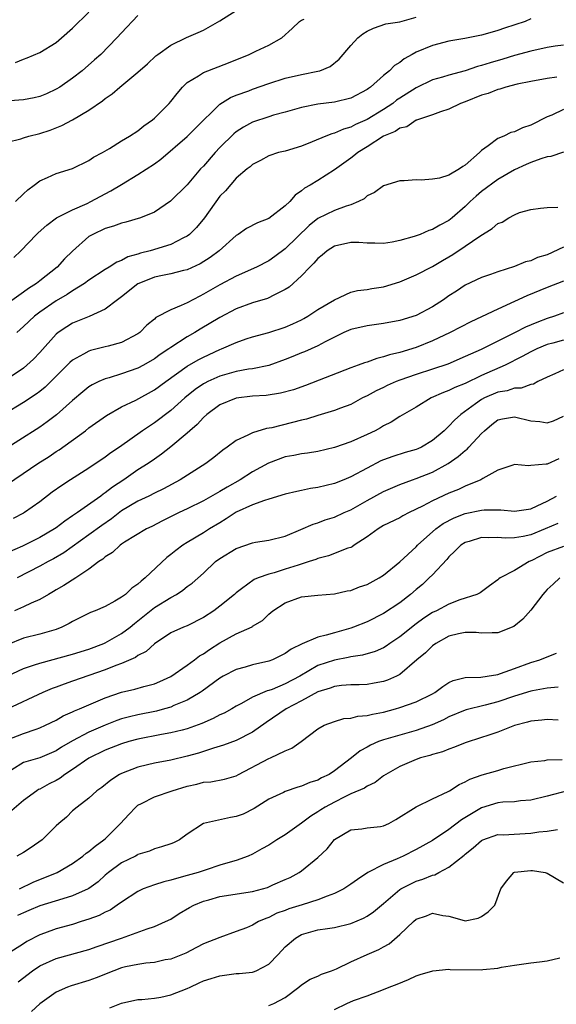
# Model space of a CAD drawing. Units: inches. Extents: x 2598000 to 2601000, y 1500000 to 1503000.
# Drawn here: x 2599543 to 2599608, y 1501439 to 1501559 of the extents above; entities that cross this region are included whole.
import ezdxf

# ---------------------------------------------------------------- set-up
doc = ezdxf.new("R2010")
doc.units = ezdxf.units.IN
doc.header["$MEASUREMENT"] = 0
doc.layers.add('LD25981500_2ft', color=71, linetype='Continuous')

msp = doc.modelspace()

# ---------------------------------------------------------------- linework, layer by layer
at = {"layer": 'LD25981500_2ft'}
for points, elevation in [([(2599541, 1501544.28), (2599542.69, 1501544.69), (2599543, 1501544.81), (2599543.67, 1501545), (2599545, 1501545.32), (2599546.25, 1501545.75), (2599547.68, 1501546.32), (2599549, 1501547.01), (2599551, 1501548.16), (2599552.68, 1501549.32), (2599553, 1501549.59), (2599553.84, 1501550.16), (2599554.8, 1501551), (2599557, 1501552.82), (2599558.15, 1501553.85), (2599559.19, 1501554.81), (2599559.43, 1501555), (2599561, 1501556.13), (2599562.93, 1501557.07), (2599564.34, 1501557.66), (2599565, 1501557.97), (2599567, 1501559.08), (2599569, 1501560.36)], 8744), ([(2599542.01, 1501553.99), (2599543, 1501554.4), (2599543.44, 1501554.56), (2599545, 1501555.23), (2599547, 1501556.46), (2599547.65, 1501557), (2599549, 1501558.18), (2599551, 1501560.17)], 8740), ([(2599605, 1501559.34), (2599604.33, 1501559), (2599601.81, 1501558.19), (2599601, 1501557.91), (2599600.28, 1501557.72), (2599599, 1501557.34), (2599596.93, 1501556.93), (2599595, 1501556.61), (2599593, 1501556.08), (2599591, 1501555.25), (2599590.53, 1501555), (2599589.55, 1501554.45), (2599589, 1501554.01), (2599588.36, 1501553.64), (2599587.74, 1501553), (2599587, 1501552.4), (2599585.41, 1501551), (2599585.16, 1501550.84), (2599585, 1501550.71), (2599583, 1501549.63), (2599581, 1501549.14), (2599579, 1501548.9), (2599577, 1501548.51), (2599575, 1501547.94), (2599573.55, 1501547.55), (2599573, 1501547.37), (2599571, 1501546.69), (2599569.89, 1501546.11), (2599569, 1501545.52), (2599568.7, 1501545.3), (2599567, 1501543.61), (2599566.42, 1501543), (2599565, 1501541.35), (2599564.65, 1501541), (2599563, 1501539.06), (2599560.96, 1501537.04), (2599559, 1501535.73), (2599557.3, 1501535), (2599555.53, 1501534.47), (2599555, 1501534.35), (2599554.01, 1501533.99), (2599553, 1501533.71), (2599551.47, 1501533), (2599551, 1501532.72), (2599549, 1501530.96), (2599548, 1501530), (2599547.11, 1501529), (2599545, 1501527.3), (2599544.61, 1501527), (2599543.6, 1501526.4), (2599543, 1501525.94), (2599541, 1501524.5)], 8750), ([(2599557, 1501559.73), (2599555, 1501557.63), (2599554.42, 1501557), (2599552.44, 1501555), (2599551.69, 1501554.31), (2599550.17, 1501553), (2599549, 1501552.08), (2599547.43, 1501551), (2599547, 1501550.74), (2599545.81, 1501550.19), (2599545, 1501549.86), (2599544.31, 1501549.69), (2599543, 1501549.44), (2599541.32, 1501549.32)], 8742), ([(2599541.82, 1501530.18), (2599542.68, 1501531), (2599544.61, 1501533), (2599544.81, 1501533.19), (2599545.86, 1501534.14), (2599547.06, 1501535), (2599549, 1501535.99), (2599550.77, 1501536.77), (2599551.25, 1501537), (2599553, 1501537.95), (2599553.7, 1501538.3), (2599555, 1501539.11), (2599557, 1501540.3), (2599559, 1501541.63), (2599559.8, 1501542.2), (2599563, 1501544.97), (2599564.03, 1501545.97), (2599567, 1501548.91), (2599568.29, 1501549.71), (2599569, 1501549.99), (2599570.55, 1501550.55), (2599571, 1501550.73), (2599573, 1501551.43), (2599575, 1501552.07), (2599577, 1501552.53), (2599579, 1501552.93), (2599579.23, 1501553), (2599580.48, 1501553.52), (2599581.61, 1501554.39), (2599583, 1501556.07), (2599583.87, 1501557), (2599584.5, 1501557.5), (2599585, 1501557.83), (2599585.8, 1501558.2), (2599587.29, 1501558.71), (2599589, 1501558.98), (2599591, 1501559.54)], 8748), ([(2599542.03, 1501537), (2599543, 1501537.94), (2599543.55, 1501538.45), (2599544.31, 1501539), (2599545, 1501539.54), (2599545.93, 1501539.93), (2599547, 1501540.42), (2599549, 1501541.03), (2599551, 1501542.01), (2599551.57, 1501542.43), (2599552.65, 1501543), (2599553.51, 1501543.51), (2599555, 1501544.43), (2599555.97, 1501545), (2599557, 1501545.65), (2599557.73, 1501546.27), (2599558.76, 1501547), (2599559, 1501547.2), (2599560.81, 1501549), (2599561, 1501549.22), (2599561.77, 1501550.23), (2599562.43, 1501551), (2599563, 1501551.55), (2599564.38, 1501552.38), (2599565, 1501552.8), (2599568.05, 1501553.95), (2599570.58, 1501555), (2599571.4, 1501555.4), (2599573, 1501556.14), (2599574.59, 1501557), (2599575.83, 1501558.17), (2599576.75, 1501559), (2599577, 1501559.19), (2599577.31, 1501559.31)], 8746), ([(2599609, 1501556.11), (2599607.98, 1501555.98), (2599607, 1501555.82), (2599605, 1501555.39), (2599603, 1501554.85), (2599601.58, 1501554.42), (2599600.03, 1501553.97), (2599599, 1501553.62), (2599598.49, 1501553.51), (2599597, 1501553), (2599595, 1501552.47), (2599594.23, 1501552.23), (2599593, 1501551.87), (2599591, 1501550.9), (2599589, 1501549.64), (2599588.61, 1501549.39), (2599588.13, 1501549), (2599587, 1501548.27), (2599585, 1501547.03), (2599583.59, 1501546.41), (2599583, 1501546.08), (2599582.13, 1501545.87), (2599581, 1501545.36), (2599580.71, 1501545.29), (2599579.96, 1501545), (2599578.29, 1501544.29), (2599577, 1501543.78), (2599575, 1501543.18), (2599574.19, 1501543), (2599573, 1501542.6), (2599571.96, 1501542.04), (2599571, 1501541.55), (2599570.73, 1501541.27), (2599570.35, 1501541), (2599569, 1501539.87), (2599567.68, 1501538.32), (2599567, 1501537.65), (2599565.14, 1501535), (2599564.17, 1501533.83), (2599563.31, 1501533), (2599563, 1501532.76), (2599562.57, 1501532.57), (2599561, 1501531.76), (2599558.48, 1501531), (2599557.3, 1501530.7), (2599557, 1501530.59), (2599555.76, 1501530.24), (2599555, 1501529.82), (2599554.4, 1501529.6), (2599553.48, 1501529), (2599553, 1501528.72), (2599551, 1501527.4), (2599550.47, 1501527), (2599549, 1501526.1), (2599548.35, 1501525.65), (2599547, 1501524.87), (2599545, 1501523.5), (2599544.34, 1501523), (2599543, 1501521.72), (2599542.19, 1501521)], 8752), ([(2599608.21, 1501552.21), (2599607, 1501552.05), (2599605, 1501551.68), (2599603.35, 1501551.35), (2599601.95, 1501551), (2599601.24, 1501550.76), (2599601, 1501550.71), (2599599.79, 1501550.21), (2599599, 1501550), (2599597, 1501549.21), (2599596.4, 1501549), (2599595, 1501548.3), (2599593.99, 1501547.99), (2599593, 1501547.61), (2599591.15, 1501547), (2599591.05, 1501546.95), (2599591, 1501546.94), (2599589.86, 1501546.14), (2599589, 1501545.97), (2599588.44, 1501545.56), (2599587, 1501544.99), (2599585, 1501543.7), (2599583.86, 1501543), (2599583.4, 1501542.6), (2599583, 1501542.33), (2599581, 1501540.9), (2599579, 1501539.59), (2599578.03, 1501539), (2599577.37, 1501538.63), (2599577, 1501538.32), (2599576.22, 1501537.78), (2599575.55, 1501537), (2599575, 1501536.47), (2599573, 1501534.93), (2599571.6, 1501534.4), (2599570.28, 1501533.73), (2599569.25, 1501533), (2599569, 1501532.84), (2599566.94, 1501531), (2599565.83, 1501530.17), (2599564.6, 1501529.4), (2599563, 1501528.67), (2599562.58, 1501528.58), (2599561, 1501528.18), (2599559.99, 1501527.99), (2599559, 1501527.78), (2599557.09, 1501527), (2599557, 1501526.95), (2599555, 1501525.37), (2599554.49, 1501525), (2599553, 1501523.84), (2599551.05, 1501522.95), (2599549, 1501522.14), (2599548.29, 1501521.71), (2599547.26, 1501521), (2599547, 1501520.79), (2599545, 1501518.54), (2599544.24, 1501517.76), (2599543.42, 1501517), (2599543, 1501516.66), (2599541, 1501515.32)], 8754), ([(2599609, 1501548.24), (2599607.58, 1501547.58), (2599607, 1501547.35), (2599605, 1501546.34), (2599604, 1501546), (2599603, 1501545.52), (2599602.57, 1501545.43), (2599601.71, 1501545), (2599601, 1501544.72), (2599599.8, 1501543.8), (2599599, 1501543.26), (2599598.76, 1501543), (2599597, 1501541.47), (2599596.69, 1501541.31), (2599596.29, 1501541), (2599595, 1501540.23), (2599593.86, 1501539.86), (2599593, 1501539.73), (2599591.61, 1501539.61), (2599591, 1501539.66), (2599589.53, 1501539.53), (2599589, 1501539.53), (2599587, 1501538.93), (2599585.89, 1501538.11), (2599585, 1501537.69), (2599584.65, 1501537.35), (2599583.96, 1501537), (2599583, 1501536.62), (2599582.46, 1501536.46), (2599581, 1501535.9), (2599579, 1501534.94), (2599577.92, 1501534.08), (2599575, 1501531.23), (2599573.72, 1501530.28), (2599573, 1501529.78), (2599571.49, 1501529), (2599569, 1501527.89), (2599567, 1501526.82), (2599565, 1501525.68), (2599564.54, 1501525.46), (2599563, 1501524.64), (2599562.29, 1501524.29), (2599561, 1501523.78), (2599559.18, 1501522.82), (2599559, 1501522.65), (2599558.09, 1501521.91), (2599557.21, 1501521), (2599557, 1501520.85), (2599555, 1501519.8), (2599553.35, 1501519.35), (2599553, 1501519.24), (2599551.2, 1501518.8), (2599551, 1501518.73), (2599550.35, 1501518.35), (2599549, 1501517.63), (2599548.66, 1501517.34), (2599546.35, 1501515), (2599545.66, 1501514.34), (2599545, 1501513.79), (2599544.55, 1501513.45), (2599543, 1501512.43), (2599540.61, 1501511)], 8756), ([(2599609, 1501543.04), (2599607.48, 1501542.52), (2599607, 1501542.47), (2599606.24, 1501542.24), (2599605, 1501541.78), (2599604.45, 1501541.55), (2599603, 1501540.89), (2599601, 1501539.7), (2599599, 1501538.23), (2599598.34, 1501537.66), (2599597.61, 1501537), (2599597, 1501536.4), (2599595.41, 1501535), (2599595, 1501534.68), (2599593.89, 1501534.11), (2599593, 1501533.59), (2599592.54, 1501533.46), (2599591.47, 1501533), (2599590.74, 1501532.74), (2599589, 1501532.24), (2599588.07, 1501532.06), (2599587, 1501531.89), (2599585.93, 1501531.93), (2599585, 1501531.93), (2599584, 1501532), (2599583, 1501532.02), (2599581, 1501531.56), (2599580.14, 1501531), (2599579.53, 1501530.47), (2599579, 1501530.06), (2599578.51, 1501529.49), (2599578, 1501529), (2599577, 1501527.93), (2599575.47, 1501526.53), (2599575, 1501526.24), (2599573.53, 1501525.53), (2599573, 1501525.24), (2599572.83, 1501525.17), (2599571, 1501524.62), (2599569, 1501523.88), (2599567, 1501522.85), (2599564.59, 1501521.41), (2599563.94, 1501521), (2599563, 1501520.46), (2599561, 1501519.17), (2599560.77, 1501519), (2599559.7, 1501518.3), (2599559, 1501517.78), (2599557.66, 1501517), (2599557, 1501516.64), (2599555, 1501515.94), (2599553.46, 1501515.46), (2599553, 1501515.34), (2599552.22, 1501515), (2599551.4, 1501514.6), (2599551, 1501514.35), (2599550.25, 1501513.75), (2599549, 1501512.71), (2599547.05, 1501510.95), (2599545.92, 1501510.08), (2599545, 1501509.43), (2599539.83, 1501506.17)], 8758), ([(2599540.16, 1501501.84), (2599544.77, 1501505), (2599546.14, 1501505.86), (2599547, 1501506.44), (2599547.35, 1501506.65), (2599550.57, 1501509), (2599551, 1501509.34), (2599553.15, 1501510.85), (2599555, 1501511.9), (2599556.75, 1501512.75), (2599559, 1501513.98), (2599560.39, 1501515), (2599563, 1501516.87), (2599564.35, 1501517.65), (2599565, 1501517.99), (2599567, 1501518.92), (2599567.22, 1501519), (2599569, 1501519.8), (2599570.21, 1501520.21), (2599571, 1501520.46), (2599573, 1501521), (2599575, 1501521.65), (2599575.94, 1501522.06), (2599577, 1501522.56), (2599577.28, 1501522.72), (2599577.76, 1501523), (2599579, 1501523.83), (2599581, 1501525), (2599583, 1501525.94), (2599583.85, 1501526.15), (2599585, 1501526.27), (2599585.6, 1501526.4), (2599587, 1501526.58), (2599589, 1501527.2), (2599591, 1501528.04), (2599593, 1501529.06), (2599594.2, 1501529.8), (2599595, 1501530.24), (2599595.47, 1501530.53), (2599597, 1501531.55), (2599598.79, 1501532.79), (2599600.3, 1501533.7), (2599601, 1501534.31), (2599601.5, 1501534.5), (2599602.32, 1501535), (2599603, 1501535.37), (2599603.65, 1501535.65), (2599605, 1501536.03), (2599606.2, 1501536.2), (2599607, 1501536.28), (2599608.32, 1501536.32)], 8760), ([(2599609, 1501531.42), (2599607, 1501530.49), (2599605.85, 1501530.15), (2599605, 1501529.77), (2599604.37, 1501529.63), (2599603, 1501529.05), (2599601, 1501528.42), (2599600.09, 1501528.09), (2599599, 1501527.72), (2599597, 1501526.78), (2599595.94, 1501526.06), (2599595, 1501525.47), (2599594.33, 1501525), (2599593, 1501524.15), (2599591, 1501523.1), (2599589, 1501522.47), (2599587, 1501522.1), (2599585, 1501521.81), (2599583, 1501521.35), (2599582.17, 1501521), (2599581, 1501520.45), (2599579.87, 1501519.87), (2599579, 1501519.38), (2599577.36, 1501518.64), (2599577, 1501518.51), (2599575.93, 1501518.07), (2599575, 1501517.7), (2599573, 1501516.99), (2599571, 1501516.58), (2599570.51, 1501516.51), (2599569, 1501516.23), (2599567, 1501515.66), (2599565.52, 1501515), (2599565.17, 1501514.83), (2599565, 1501514.73), (2599563.98, 1501514.02), (2599562.71, 1501513), (2599561, 1501511.48), (2599559, 1501509.96), (2599557.57, 1501509), (2599554.76, 1501507), (2599553.7, 1501506.3), (2599553, 1501505.77), (2599551, 1501504.44), (2599548.74, 1501503), (2599547.69, 1501502.31), (2599546.53, 1501501.47), (2599545, 1501500.3), (2599543.14, 1501499), (2599543, 1501498.92), (2599541.73, 1501498.27)], 8762), ([(2599609, 1501527.29), (2599607, 1501526.5), (2599604.52, 1501525.48), (2599603, 1501524.79), (2599601, 1501523.87), (2599599, 1501522.92), (2599597.68, 1501522.32), (2599595.15, 1501521), (2599593, 1501519.97), (2599591, 1501519.17), (2599589, 1501518.56), (2599587.74, 1501518.26), (2599587, 1501518.01), (2599586.18, 1501517.82), (2599585, 1501517.39), (2599584.7, 1501517.3), (2599583.92, 1501517), (2599583, 1501516.67), (2599577.46, 1501514.54), (2599575.99, 1501514.01), (2599574.43, 1501513.57), (2599572.68, 1501513.32), (2599571, 1501513.22), (2599569, 1501512.97), (2599567, 1501512.15), (2599565.42, 1501511), (2599565, 1501510.62), (2599564.23, 1501509.77), (2599563.34, 1501509), (2599563, 1501508.69), (2599561, 1501507.01), (2599559.87, 1501506.13), (2599559, 1501505.54), (2599558.24, 1501505), (2599557, 1501504.2), (2599555.27, 1501503), (2599553.89, 1501502.11), (2599553, 1501501.39), (2599552.76, 1501501.24), (2599552.45, 1501501), (2599549.61, 1501499), (2599549.24, 1501498.76), (2599549, 1501498.58), (2599548.04, 1501497.96), (2599547, 1501497.14), (2599546.79, 1501497), (2599545, 1501495.93), (2599542.88, 1501494.88), (2599541, 1501494.08)], 8764), ([(2599609, 1501523.41), (2599607.9, 1501523), (2599607, 1501522.71), (2599605.76, 1501522.24), (2599604.35, 1501521.65), (2599603.09, 1501521), (2599598.94, 1501518.94), (2599597, 1501518.05), (2599594.87, 1501517.13), (2599593, 1501516.51), (2599591, 1501515.87), (2599589, 1501515.17), (2599588.54, 1501515), (2599587.47, 1501514.53), (2599587, 1501514.29), (2599586.11, 1501513.89), (2599585, 1501513.26), (2599584.46, 1501513), (2599583, 1501512.21), (2599581.77, 1501511.77), (2599581, 1501511.46), (2599579, 1501510.86), (2599577.58, 1501510.42), (2599577, 1501510.29), (2599573.37, 1501509.37), (2599572.72, 1501509.28), (2599571, 1501508.75), (2599570.44, 1501508.44), (2599569, 1501507.79), (2599567.92, 1501507), (2599567.36, 1501506.64), (2599566.27, 1501505.73), (2599565.29, 1501505), (2599562.17, 1501503), (2599560.11, 1501501.89), (2599559, 1501501.35), (2599558.31, 1501501), (2599557, 1501500.39), (2599555, 1501499.19), (2599553.76, 1501498.24), (2599552.57, 1501497.43), (2599551, 1501496.26), (2599547.93, 1501494.07), (2599546.66, 1501493.34), (2599546.01, 1501493), (2599545, 1501492.44), (2599542.23, 1501491)], 8766), ([(2599609, 1501520.05), (2599607.72, 1501519.72), (2599607, 1501519.52), (2599605.76, 1501519), (2599605, 1501518.64), (2599603.95, 1501518.05), (2599601.86, 1501517), (2599599, 1501515.76), (2599597, 1501514.79), (2599595.73, 1501514.27), (2599595, 1501513.9), (2599594.33, 1501513.67), (2599592.85, 1501513), (2599591, 1501511.88), (2599589, 1501510.72), (2599587.95, 1501510.05), (2599587, 1501509.59), (2599586.64, 1501509.36), (2599585.98, 1501509), (2599585, 1501508.52), (2599583, 1501507.65), (2599581, 1501506.94), (2599579, 1501506.46), (2599577.73, 1501506.27), (2599577, 1501506.19), (2599576.03, 1501505.97), (2599575, 1501505.81), (2599572.95, 1501505.05), (2599571, 1501503.96), (2599569.5, 1501503), (2599567.89, 1501502.11), (2599567, 1501501.57), (2599565, 1501500.44), (2599563, 1501499.45), (2599562.05, 1501499), (2599560.01, 1501497.99), (2599558.7, 1501497.3), (2599558.06, 1501497), (2599555.36, 1501495.36), (2599555, 1501495.13), (2599554.82, 1501495), (2599553.89, 1501494.11), (2599553, 1501493.58), (2599552.7, 1501493.3), (2599552.22, 1501493), (2599551, 1501492.06), (2599549.4, 1501491), (2599547.93, 1501490.07), (2599547, 1501489.54), (2599546.67, 1501489.33), (2599546.05, 1501489), (2599545, 1501488.39), (2599543.94, 1501487.94), (2599543, 1501487.47), (2599541.9, 1501487)], 8768), ([(2599609, 1501516.45), (2599607.96, 1501515.96), (2599607, 1501515.54), (2599605.88, 1501515), (2599605.33, 1501514.67), (2599605, 1501514.63), (2599603.82, 1501514.18), (2599603, 1501514.2), (2599602.11, 1501513.89), (2599601, 1501513.72), (2599599.36, 1501513), (2599599, 1501512.81), (2599598.27, 1501512.27), (2599596.47, 1501511), (2599595.7, 1501510.3), (2599595, 1501509.54), (2599594.71, 1501509.29), (2599594.42, 1501509), (2599593, 1501507.82), (2599591.64, 1501507), (2599591.2, 1501506.8), (2599591, 1501506.71), (2599589.67, 1501506.33), (2599588.14, 1501505.86), (2599587, 1501505.43), (2599586.7, 1501505.3), (2599585, 1501504.44), (2599583, 1501503.37), (2599582.14, 1501503), (2599581, 1501502.53), (2599579, 1501502.04), (2599578.08, 1501501.92), (2599577, 1501501.69), (2599576.41, 1501501.59), (2599575, 1501501.23), (2599573, 1501500.62), (2599572.47, 1501500.47), (2599571, 1501499.94), (2599569, 1501499.03), (2599567.78, 1501498.22), (2599567, 1501497.76), (2599565.75, 1501497), (2599565, 1501496.52), (2599563, 1501495.32), (2599562.49, 1501495), (2599561.62, 1501494.38), (2599561, 1501493.86), (2599560.51, 1501493.49), (2599557.89, 1501491), (2599557.39, 1501490.61), (2599557, 1501490.24), (2599556.25, 1501489.75), (2599555.47, 1501489), (2599555, 1501488.65), (2599554.16, 1501488.15), (2599553, 1501487.53), (2599551.76, 1501487), (2599551.2, 1501486.8), (2599549, 1501485.68), (2599548.58, 1501485.42), (2599547.7, 1501485), (2599547, 1501484.72), (2599545, 1501484.14), (2599543, 1501483.63), (2599541, 1501482.85)], 8770), ([(2599541, 1501479), (2599543, 1501479.92), (2599544.37, 1501480.37), (2599545, 1501480.6), (2599549, 1501481.7), (2599551, 1501482.32), (2599552.82, 1501483), (2599553, 1501483.08), (2599555, 1501484.2), (2599556.05, 1501485), (2599556.56, 1501485.44), (2599557, 1501485.77), (2599559, 1501487.38), (2599561, 1501488.63), (2599561.69, 1501489), (2599562.49, 1501489.51), (2599563, 1501489.94), (2599563.61, 1501490.38), (2599565, 1501491.61), (2599566.49, 1501493), (2599567, 1501493.38), (2599569, 1501494.62), (2599571, 1501495.29), (2599571.36, 1501495.36), (2599573, 1501495.62), (2599575, 1501496.13), (2599576.91, 1501496.91), (2599578.42, 1501497.58), (2599579, 1501497.76), (2599579.89, 1501498.11), (2599581, 1501498.45), (2599582.19, 1501499), (2599583, 1501499.34), (2599585, 1501500.49), (2599587, 1501501.59), (2599589, 1501502.44), (2599590.55, 1501503), (2599591, 1501503.15), (2599593, 1501503.94), (2599594.9, 1501505), (2599596.15, 1501505.85), (2599597, 1501506.6), (2599597.24, 1501506.76), (2599597.45, 1501507), (2599599, 1501508.66), (2599599.35, 1501509), (2599600.24, 1501509.76), (2599601, 1501510.33), (2599601.55, 1501510.45), (2599603, 1501510.7), (2599605, 1501510.2), (2599606.11, 1501510.11), (2599607, 1501509.96), (2599607.78, 1501510.22), (2599609, 1501510.77)], 8772), ([(2599608.44, 1501505.56), (2599607, 1501504.93), (2599606.9, 1501504.9), (2599605, 1501504.76), (2599604.72, 1501504.72), (2599603, 1501504.86), (2599602.8, 1501504.8), (2599601, 1501504.16), (2599599.14, 1501503.14), (2599598.92, 1501503), (2599597, 1501502.23), (2599596.18, 1501501.82), (2599595, 1501501.35), (2599593, 1501500.44), (2599591.78, 1501499.78), (2599590.16, 1501499), (2599589.39, 1501498.61), (2599589, 1501498.37), (2599587, 1501497.4), (2599586.34, 1501497), (2599585, 1501496.04), (2599583.41, 1501495), (2599583.17, 1501494.82), (2599583, 1501494.74), (2599582.64, 1501494.64), (2599580.3, 1501493.7), (2599579, 1501493.39), (2599578.72, 1501493.28), (2599577.93, 1501493), (2599576.58, 1501492.58), (2599575, 1501492.06), (2599573.63, 1501491.63), (2599573, 1501491.47), (2599571.69, 1501491), (2599571.2, 1501490.8), (2599569.66, 1501489.66), (2599569, 1501489.2), (2599568.79, 1501489), (2599567, 1501487.55), (2599566.26, 1501487), (2599565, 1501486.18), (2599563, 1501485.17), (2599562.56, 1501485), (2599561, 1501484.28), (2599559, 1501482.95), (2599557.99, 1501482.01), (2599557, 1501481.51), (2599556.71, 1501481.29), (2599555, 1501480.56), (2599554.31, 1501480.31), (2599553, 1501479.78), (2599549, 1501478.37), (2599547.97, 1501478.03), (2599547, 1501477.65), (2599546.52, 1501477.48), (2599545.39, 1501477), (2599541, 1501474.98)], 8774), ([(2599541, 1501471.2), (2599543, 1501472.01), (2599544.54, 1501472.54), (2599545, 1501472.68), (2599545.69, 1501473), (2599547, 1501473.64), (2599547.86, 1501474.14), (2599549, 1501474.63), (2599549.24, 1501474.76), (2599549.84, 1501475), (2599551, 1501475.51), (2599551.86, 1501475.86), (2599553, 1501476.36), (2599555, 1501477.03), (2599556.6, 1501477.4), (2599557.73, 1501477.73), (2599559, 1501478.06), (2599559.67, 1501478.33), (2599561, 1501478.96), (2599563, 1501480.35), (2599563.9, 1501481), (2599564.52, 1501481.48), (2599565, 1501481.75), (2599565.74, 1501482.26), (2599567, 1501483.09), (2599569, 1501484.18), (2599570.95, 1501485.05), (2599571, 1501485.1), (2599572.21, 1501485.79), (2599573, 1501486.59), (2599573.5, 1501487), (2599575, 1501487.98), (2599577, 1501488.7), (2599579, 1501488.9), (2599581, 1501489.07), (2599582.58, 1501489.42), (2599583, 1501489.49), (2599584.09, 1501489.91), (2599585, 1501490.22), (2599586.46, 1501491), (2599587, 1501491.35), (2599589, 1501492.99), (2599591, 1501494.81), (2599591.18, 1501495), (2599593.39, 1501497), (2599594.32, 1501497.68), (2599595.65, 1501498.35), (2599597, 1501498.87), (2599599, 1501499.29), (2599599.33, 1501499.33), (2599601.33, 1501499.33), (2599603, 1501499.16), (2599605, 1501499.46), (2599605.81, 1501499.81), (2599607, 1501500.39), (2599608.17, 1501501)], 8776), ([(2599608.32, 1501497.68), (2599606.76, 1501497), (2599605, 1501496.27), (2599604.06, 1501496.06), (2599603, 1501495.9), (2599601.87, 1501495.87), (2599601, 1501495.95), (2599599.89, 1501495.89), (2599599, 1501495.93), (2599597.46, 1501495.46), (2599597, 1501495.33), (2599596.48, 1501495), (2599595.74, 1501494.26), (2599595, 1501493.6), (2599594.73, 1501493.27), (2599593, 1501491.4), (2599592.61, 1501491), (2599591.78, 1501490.22), (2599591, 1501489.59), (2599590.3, 1501489), (2599589, 1501487.98), (2599587, 1501486.65), (2599585, 1501485.65), (2599583.35, 1501485), (2599583, 1501484.88), (2599581, 1501484.31), (2599580, 1501484), (2599579, 1501483.75), (2599577.05, 1501482.95), (2599575.71, 1501482.29), (2599575, 1501481.77), (2599573.44, 1501481), (2599573, 1501480.83), (2599571, 1501480.39), (2599570.12, 1501480.12), (2599569, 1501479.83), (2599567.42, 1501479), (2599567, 1501478.75), (2599564.84, 1501477.16), (2599564.6, 1501477), (2599563, 1501476.05), (2599561.4, 1501475.4), (2599561, 1501475.22), (2599560.26, 1501475), (2599559.27, 1501474.73), (2599557, 1501474.28), (2599555.96, 1501474.04), (2599555, 1501473.78), (2599554.42, 1501473.58), (2599552.98, 1501473.02), (2599551, 1501472.16), (2599549, 1501471.09), (2599547.67, 1501470.33), (2599547, 1501469.89), (2599545, 1501469.04), (2599543, 1501468.44), (2599541.57, 1501467.57)], 8778), ([(2599609, 1501494.85), (2599607, 1501494.1), (2599605.15, 1501493.15), (2599604.81, 1501493), (2599603, 1501491.91), (2599601.25, 1501491), (2599601.1, 1501490.9), (2599601, 1501490.79), (2599599.96, 1501490.04), (2599598.81, 1501489.19), (2599598.42, 1501489), (2599596.32, 1501488.32), (2599595, 1501487.82), (2599593.48, 1501487), (2599593, 1501486.77), (2599591.93, 1501486.07), (2599591, 1501485.38), (2599589, 1501483.8), (2599587.8, 1501483), (2599587.34, 1501482.66), (2599587, 1501482.47), (2599585.98, 1501482.02), (2599584.43, 1501481.57), (2599583, 1501481.36), (2599582.71, 1501481.29), (2599581, 1501480.96), (2599579, 1501480.29), (2599576.77, 1501479), (2599575, 1501478.05), (2599573.39, 1501477.39), (2599573, 1501477.25), (2599572.79, 1501477.21), (2599571, 1501476.42), (2599569.66, 1501475.66), (2599569, 1501475.32), (2599568.47, 1501475), (2599567.52, 1501474.48), (2599567, 1501474.26), (2599566.19, 1501473.81), (2599564.8, 1501473.2), (2599563, 1501472.55), (2599562.42, 1501472.42), (2599561, 1501472.06), (2599559.87, 1501471.87), (2599557, 1501471.3), (2599555.89, 1501471), (2599555, 1501470.74), (2599553, 1501469.96), (2599551, 1501468.97), (2599549, 1501467.6), (2599548.07, 1501467), (2599547.47, 1501466.53), (2599547, 1501466.26), (2599546.15, 1501465.85), (2599545, 1501465.19), (2599544.86, 1501465.14), (2599544.62, 1501465), (2599543, 1501463.82), (2599541, 1501462.08)], 8780), ([(2599608.56, 1501491), (2599607.76, 1501490.24), (2599607, 1501489.6), (2599606.73, 1501489.27), (2599606.48, 1501489), (2599605, 1501487.07), (2599604.05, 1501485.95), (2599602.92, 1501485.08), (2599601, 1501484.28), (2599600.31, 1501484.31), (2599599, 1501484.27), (2599598.33, 1501484.33), (2599597, 1501484.35), (2599596.17, 1501484.17), (2599595, 1501483.88), (2599593.39, 1501483), (2599593, 1501482.72), (2599592.15, 1501481.85), (2599591.09, 1501481), (2599589, 1501479.21), (2599588.59, 1501479), (2599587.48, 1501478.52), (2599587, 1501478.35), (2599585.86, 1501478.14), (2599585, 1501478), (2599584.05, 1501477.95), (2599583, 1501477.93), (2599581.86, 1501477.86), (2599581, 1501477.75), (2599580.47, 1501477.53), (2599579, 1501477.08), (2599577, 1501475.97), (2599575.12, 1501475), (2599572.66, 1501473.34), (2599571, 1501472.14), (2599569, 1501471.12), (2599567.44, 1501470.56), (2599566.22, 1501470.22), (2599564.4, 1501469.6), (2599563, 1501469.21), (2599561, 1501468.74), (2599559, 1501468.37), (2599558.16, 1501468.16), (2599557, 1501467.89), (2599555, 1501467.12), (2599554.76, 1501467), (2599553.69, 1501466.31), (2599552.6, 1501465.4), (2599551.97, 1501465), (2599551, 1501464.09), (2599549.57, 1501463), (2599549, 1501462.53), (2599548.25, 1501461.75), (2599547.33, 1501461), (2599547, 1501460.71), (2599545.3, 1501459), (2599543.95, 1501458.05), (2599543, 1501457.46), (2599542.2, 1501457)], 8782), ([(2599542.52, 1501453), (2599544.19, 1501453.81), (2599547.11, 1501455), (2599549, 1501456.09), (2599550.25, 1501457), (2599550.65, 1501457.35), (2599551, 1501457.57), (2599551.76, 1501458.24), (2599552.84, 1501459), (2599553, 1501459.14), (2599554.88, 1501461), (2599555.89, 1501462.11), (2599556.73, 1501463), (2599557, 1501463.23), (2599557.44, 1501463.44), (2599559, 1501464.25), (2599561.17, 1501465), (2599563, 1501465.55), (2599564.19, 1501465.81), (2599565, 1501466.04), (2599565.9, 1501466.1), (2599567.58, 1501466.42), (2599569, 1501466.83), (2599569.29, 1501467), (2599573, 1501468.93), (2599573.18, 1501469), (2599575, 1501469.89), (2599575.8, 1501470.2), (2599576.95, 1501471), (2599579, 1501472.56), (2599579.74, 1501473), (2599581, 1501473.47), (2599582.18, 1501473.82), (2599583, 1501473.87), (2599583.89, 1501474.11), (2599585, 1501474.18), (2599585.65, 1501474.35), (2599587, 1501474.6), (2599588.47, 1501475), (2599589, 1501475.16), (2599591, 1501475.87), (2599593, 1501476.83), (2599593.3, 1501477), (2599594.26, 1501477.74), (2599595, 1501478.21), (2599595.54, 1501478.46), (2599597, 1501478.85), (2599598.89, 1501478.89), (2599599.67, 1501479), (2599601, 1501479.22), (2599601.32, 1501479.32), (2599603, 1501479.95), (2599605, 1501480.67), (2599606.1, 1501481), (2599607, 1501481.38), (2599608.17, 1501481.83)], 8784), ([(2599608.36, 1501477.64), (2599607, 1501477.54), (2599605.22, 1501477.22), (2599605, 1501477.17), (2599603, 1501476.57), (2599601, 1501475.87), (2599599.45, 1501475.45), (2599597.11, 1501474.89), (2599597, 1501474.86), (2599595, 1501474.03), (2599594.33, 1501473.67), (2599592.94, 1501473.06), (2599591, 1501472.38), (2599589, 1501471.81), (2599587, 1501471.21), (2599586.4, 1501471), (2599585.42, 1501470.58), (2599585, 1501470.33), (2599584.14, 1501469.86), (2599583.11, 1501469), (2599581, 1501467.42), (2599580.35, 1501467), (2599579.44, 1501466.56), (2599579, 1501466.31), (2599578, 1501466), (2599577, 1501465.55), (2599576.55, 1501465.45), (2599575, 1501464.9), (2599574.78, 1501464.78), (2599573, 1501463.96), (2599571.19, 1501462.81), (2599569.85, 1501462.15), (2599569, 1501461.83), (2599568.29, 1501461.71), (2599565, 1501461), (2599563, 1501459.68), (2599562.06, 1501459), (2599561.35, 1501458.65), (2599561, 1501458.5), (2599559.87, 1501458.13), (2599559, 1501457.88), (2599558.39, 1501457.61), (2599557, 1501457.19), (2599556.89, 1501457.11), (2599556.68, 1501457), (2599555, 1501456.19), (2599553.4, 1501455), (2599553, 1501454.67), (2599552.12, 1501453.88), (2599551, 1501453.05), (2599550.91, 1501453), (2599549, 1501452.14), (2599547.8, 1501451.8), (2599545, 1501450.92), (2599543.65, 1501450.35), (2599543, 1501450.09), (2599542.26, 1501449.74)], 8786), ([(2599608.36, 1501473.64), (2599607, 1501473.72), (2599606.37, 1501473.63), (2599605, 1501473.51), (2599604.62, 1501473.38), (2599603, 1501472.96), (2599601, 1501472.16), (2599599.76, 1501471.76), (2599599, 1501471.49), (2599597, 1501470.86), (2599595.69, 1501470.31), (2599595, 1501470.08), (2599594.24, 1501469.76), (2599593, 1501469.41), (2599592.69, 1501469.31), (2599591.55, 1501469), (2599591, 1501468.82), (2599589, 1501467.98), (2599587.28, 1501467), (2599587, 1501466.8), (2599585.99, 1501466.01), (2599585, 1501465.55), (2599584.68, 1501465.32), (2599583, 1501464.61), (2599582.27, 1501464.27), (2599581, 1501463.62), (2599579.88, 1501463), (2599579.35, 1501462.65), (2599579, 1501462.41), (2599578.12, 1501461.88), (2599577, 1501461.03), (2599575, 1501459.61), (2599573.99, 1501459), (2599573, 1501458.36), (2599572.12, 1501457.88), (2599571, 1501457.23), (2599570.46, 1501457), (2599569, 1501456.47), (2599568.28, 1501456.28), (2599567, 1501455.89), (2599565.35, 1501455.35), (2599564.34, 1501455), (2599563, 1501454.62), (2599561.71, 1501454.29), (2599561, 1501454.07), (2599560.14, 1501453.86), (2599559, 1501453.5), (2599557.65, 1501453), (2599557, 1501452.7), (2599555, 1501451.4), (2599554.44, 1501451), (2599553.58, 1501450.42), (2599553, 1501450.17), (2599552.24, 1501449.76), (2599551, 1501449.29), (2599550.06, 1501449), (2599549, 1501448.67), (2599547, 1501448.13), (2599545.59, 1501447.59), (2599545, 1501447.39), (2599543.43, 1501446.57), (2599543, 1501446.28), (2599541, 1501445.04)], 8788), ([(2599542.34, 1501441.66), (2599544.11, 1501443), (2599545, 1501443.58), (2599547, 1501444.49), (2599551, 1501445.58), (2599552.03, 1501445.97), (2599554.97, 1501447), (2599558.14, 1501448.14), (2599559, 1501448.41), (2599560.38, 1501449), (2599561, 1501449.31), (2599562.02, 1501449.98), (2599563.29, 1501450.71), (2599563.82, 1501451), (2599565, 1501451.5), (2599565.68, 1501451.68), (2599567, 1501452.06), (2599571, 1501452.67), (2599572.21, 1501453), (2599572.82, 1501453.18), (2599573, 1501453.26), (2599573.49, 1501453.49), (2599575, 1501454.17), (2599575.59, 1501454.41), (2599576.71, 1501455), (2599577, 1501455.19), (2599579, 1501456.82), (2599580.11, 1501457.89), (2599581, 1501459.03), (2599583, 1501460.24), (2599584.36, 1501460.36), (2599585, 1501460.46), (2599586.64, 1501460.64), (2599587, 1501460.69), (2599587.65, 1501461), (2599588.51, 1501461.49), (2599591, 1501463.02), (2599593, 1501464.01), (2599594.9, 1501464.9), (2599595.08, 1501465), (2599596.24, 1501465.76), (2599597, 1501466.07), (2599597.58, 1501466.42), (2599599.07, 1501466.93), (2599601, 1501467.49), (2599601.7, 1501467.7), (2599605, 1501468.55), (2599606.71, 1501468.71), (2599607, 1501468.76), (2599608.83, 1501468.83)], 8790), ([(2599609.48, 1501465), (2599607, 1501464.35), (2599605, 1501463.85), (2599603.75, 1501463.75), (2599603, 1501463.64), (2599601.6, 1501463.6), (2599601, 1501463.54), (2599599, 1501462.92), (2599596.55, 1501461.45), (2599595, 1501460.26), (2599593, 1501458.91), (2599591, 1501457.8), (2599589.42, 1501457), (2599588.66, 1501456.66), (2599587, 1501455.98), (2599585.1, 1501455), (2599583.83, 1501454.17), (2599583, 1501453.57), (2599582.16, 1501453), (2599581, 1501452.42), (2599580.12, 1501452.12), (2599579, 1501451.65), (2599577.07, 1501451.07), (2599575.44, 1501450.56), (2599575, 1501450.38), (2599573.98, 1501450.02), (2599573, 1501449.5), (2599572.61, 1501449.39), (2599571.72, 1501449), (2599571, 1501448.58), (2599570.26, 1501448.26), (2599569, 1501447.78), (2599567, 1501447.08), (2599565, 1501446.29), (2599564.17, 1501445.83), (2599562.84, 1501445.16), (2599561, 1501444.42), (2599560.32, 1501444.32), (2599559, 1501444.01), (2599557.94, 1501443.94), (2599557, 1501443.78), (2599555.47, 1501443.47), (2599555, 1501443.35), (2599554.03, 1501443), (2599551.87, 1501442.13), (2599551, 1501441.82), (2599548.83, 1501441.17), (2599548.38, 1501441), (2599547, 1501440.38), (2599545, 1501438.95), (2599543.98, 1501438.02)], 8792), ([(2599553.55, 1501438.45), (2599555, 1501439.03), (2599557, 1501439.47), (2599557.48, 1501439.48), (2599559, 1501439.66), (2599559.78, 1501439.78), (2599561, 1501440.05), (2599563, 1501440.83), (2599563.37, 1501441), (2599564.46, 1501441.54), (2599565, 1501441.77), (2599565.95, 1501442.05), (2599567, 1501442.39), (2599567.56, 1501442.44), (2599569, 1501442.65), (2599569.35, 1501442.65), (2599571, 1501442.84), (2599571.13, 1501442.87), (2599571.44, 1501443), (2599573, 1501443.82), (2599574.15, 1501445), (2599575, 1501445.91), (2599576.24, 1501447), (2599577, 1501447.43), (2599579, 1501447.98), (2599580.18, 1501448.18), (2599581, 1501448.29), (2599583, 1501448.78), (2599584.57, 1501449.43), (2599585, 1501449.65), (2599585.8, 1501450.2), (2599587, 1501451.2), (2599589, 1501452.93), (2599589.11, 1501453), (2599591, 1501453.93), (2599591.82, 1501454.18), (2599593, 1501454.68), (2599593.28, 1501454.72), (2599593.76, 1501455), (2599595, 1501455.64), (2599596.87, 1501457.13), (2599597, 1501457.25), (2599597.98, 1501458.02), (2599599, 1501458.93), (2599599.16, 1501459), (2599601, 1501459.63), (2599601.62, 1501459.62), (2599605, 1501459.8), (2599605.98, 1501459.98), (2599607, 1501460.07), (2599608.28, 1501460.28)], 8794), ([(2599573, 1501438.75), (2599573.61, 1501439), (2599575, 1501439.72), (2599576.65, 1501441), (2599577, 1501441.29), (2599578.04, 1501441.96), (2599579, 1501442.35), (2599579.44, 1501442.56), (2599580.65, 1501443), (2599581.25, 1501443.25), (2599583, 1501444.09), (2599585, 1501444.97), (2599586.42, 1501445.58), (2599587, 1501445.92), (2599587.7, 1501446.3), (2599589, 1501447.44), (2599590.67, 1501449), (2599591, 1501449.29), (2599592.28, 1501449.72), (2599593, 1501450.02), (2599594.26, 1501449.74), (2599595, 1501449.66), (2599596.88, 1501449.12), (2599597, 1501449.1), (2599598.56, 1501449.44), (2599599, 1501449.64), (2599599.82, 1501450.18), (2599600.62, 1501451), (2599601.36, 1501453), (2599602.06, 1501453.94), (2599602.92, 1501455), (2599603, 1501455.04), (2599605, 1501455.26), (2599605.24, 1501455.24), (2599606.76, 1501455), (2599607, 1501454.93), (2599609, 1501453.76)], 8796), ([(2599581, 1501438.28), (2599582.54, 1501439), (2599583.35, 1501439.35), (2599585, 1501439.94), (2599587, 1501440.69), (2599587.72, 1501441), (2599588.66, 1501441.34), (2599590.07, 1501441.93), (2599591, 1501442.36), (2599591.47, 1501442.53), (2599593.02, 1501442.98), (2599595, 1501443.19), (2599595.17, 1501443.17), (2599599, 1501443.13), (2599599.16, 1501443.16), (2599601, 1501443.33), (2599601.43, 1501443.43), (2599603, 1501443.68), (2599605, 1501443.95), (2599606.08, 1501444.08), (2599607, 1501444.23), (2599608.56, 1501444.56)], 8798)]:
    msp.add_lwpolyline(points, dxfattribs=dict(at, elevation=elevation))

doc.saveas('drawing.dxf')
